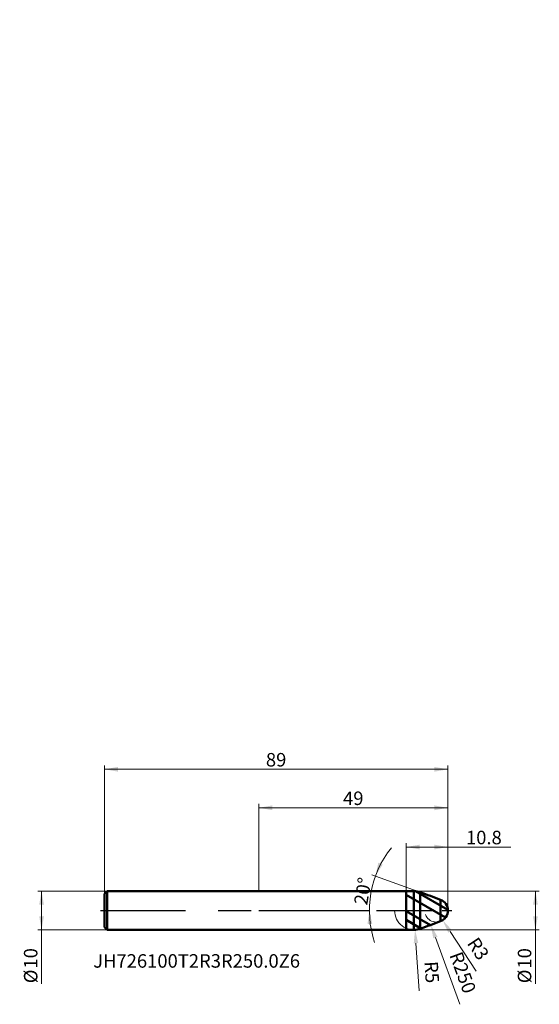
# Model space of a CAD drawing. Units: millimetres. Extents: x -62 to 73, y -24 to 231.
import ezdxf

# ---------------------------------------------------------------- set-up
doc = ezdxf.new("R2010")
doc.units = ezdxf.units.MM
doc.header["$MEASUREMENT"] = 0
doc.linetypes.add('CENTER', pattern=[47.5, 22, -8.5, 8.5, -8.5])
for name, color, linetype, lineweight in [('1', 4, 'Continuous', 50), ('2', 7, 'Continuous', 25), ('4', 2, 'CENTER', 25), ('SK1', 4, 'Continuous', 50), ('SK2', 7, 'Continuous', 25), ('SK4', 2, 'CENTER', 25), ('SK6', 5, 'Continuous', 35)]:
    doc.layers.add(name, color=color, linetype=linetype, lineweight=lineweight)
doc.styles.add('Monospac821 BT', font='monos.ttf')
doc.styles.add('STANDARD 3.5', font='monos.ttf', dxfattribs={"height": 3.5})
doc.dimstyles.new('NewStyle', dxfattribs={"dimtxt": 3.5, "dimasz": 3.5, "dimexe": 0.18, "dimexo": 0.0625, "dimgap": 0.09, "dimtad": 1, "dimzin": 0, "dimdsep": 46, "dimtxsty": 'STANDARD 3.5', "dimcen": 0.09, "dimadec": 0, "dimazin": 0, "dimtfac": 1, "dimtdec": 4, "dimtofl": 0, "dimtmove": 0, "dimatfit": 3, "dimfxl": 1, "dimtolj": 1, "dimtzin": 0, "dimarcsym": 0})

# ---------------------------------------------------------------- blocks, each defined once
blk = doc.blocks.new('_U0')
at = {"layer": 'SK2', "color": 7, "lineweight": 18}
for p, q in [((-39.3, 5), (-57.32, 5)), ((-56.32, 5), (-56.32, -19.02)), ((-39.3, -5), (-57.32, -5))]:
    blk.add_line(p, q, dxfattribs=at)
for points in [[(-56.32, 5), (-55.7, 1.5), (-56.93, 1.5)], [(-56.32, -5), (-56.93, -1.5), (-55.7, -1.5)]]:
    blk.add_solid(points, dxfattribs=at)
at = {"layer": 'SK2', "color": 7, "linetype": 'Continuous', "lineweight": 13, "char_height": 3.5, "attachment_point": 7, "rotation": 90, "line_spacing_factor": 1.072372, "style": 'Monospac821 BT'}
for s, insert in [('\\fMonospac821 BT|b0|i0;\\W1.0000;10', (-57.39, -15.06)), ('\\fMonospac821 BT|b0|i0;%%c', (-57.39, -18.86))]:
    blk.add_mtext(s, dxfattribs=dict(at, insert=insert))
blk = doc.blocks.new('_U1')
at = {"layer": '2', "color": 7, "lineweight": 18}
for p, q in [((41.03, 5), (72.69, 5)), ((71.69, 5), (71.69, -19.02)), ((41.03, -5), (72.69, -5))]:
    blk.add_line(p, q, dxfattribs=at)
for points in [[(71.69, 5), (72.31, 1.5), (71.08, 1.5)], [(71.69, -5), (71.08, -1.5), (72.31, -1.5)]]:
    blk.add_solid(points, dxfattribs=at)
at = {"layer": '2', "color": 7, "linetype": 'Continuous', "lineweight": 13, "char_height": 3.5, "attachment_point": 7, "rotation": 90, "line_spacing_factor": 1.072372, "style": 'Monospac821 BT'}
for s, insert in [('\\fMonospac821 BT|b0|i0;\\W1.0000;10', (70.62, -15.06)), ('\\fMonospac821 BT|b0|i0;%%c', (70.62, -18.86))]:
    blk.add_mtext(s, dxfattribs=dict(at, insert=insert))
blk = doc.blocks.new('_U2')
at = {"layer": '2', "color": 7, "lineweight": 18}
for p, q in [((38.2, 5), (38.2, 17.46)), ((38.2, 16.46), (65.29, 16.46)), ((49, 0), (49, 17.46))]:
    blk.add_line(p, q, dxfattribs=at)
for points in [[(38.2, 16.46), (41.7, 17.07), (41.7, 15.84)], [(49, 16.46), (45.5, 15.84), (45.5, 17.07)]]:
    blk.add_solid(points, dxfattribs=at)
at = {"layer": '2', "color": 7, "linetype": 'Continuous', "lineweight": 13, "insert": (53.69, 17.17), "char_height": 3.5, "attachment_point": 7, "line_spacing_factor": 1.072372, "style": 'Monospac821 BT'}
blk.add_mtext('\\fMonospac821 BT|b0|i0;\\W1.0000;10.8', dxfattribs=at)
blk = doc.blocks.new('_U3')
at = {"layer": 'SK2', "color": 7, "lineweight": 18}
for p, q in [((-40, 4.3), (-40, 37.62)), ((49, 36.62), (-40, 36.62)), ((49, 0), (49, 37.62))]:
    blk.add_line(p, q, dxfattribs=at)
for points in [[(-40, 36.62), (-36.5, 37.23), (-36.5, 36)], [(49, 36.62), (45.5, 36), (45.5, 37.23)]]:
    blk.add_solid(points, dxfattribs=at)
at = {"layer": 'SK2', "color": 7, "linetype": 'Continuous', "lineweight": 13, "insert": (1.83, 37.34), "char_height": 3.5, "attachment_point": 7, "line_spacing_factor": 1.072372, "style": 'Monospac821 BT'}
blk.add_mtext('\\fMonospac821 BT|b0|i0;\\W1.0000;89', dxfattribs=at)
blk = doc.blocks.new('_U4')
at = {"layer": '2', "color": 7, "lineweight": 18}
blk.add_line((41.03, 5), (29.3, 9.27), dxfattribs=at)
blk.add_arc((54.77, 0), 26.11, 141.4734, 198.5265, dxfattribs=at)
for points in [[(30.24, 8.93), (30.97, 12.41), (32.11, 11.95)], [(28.66, 0), (29.39, -3.48), (28.16, -3.52)]]:
    blk.add_solid(points, dxfattribs=at)
at = {"layer": '2', "color": 7, "linetype": 'Continuous', "lineweight": 13, "insert": (28.06, 1.23), "char_height": 3.5, "attachment_point": 7, "rotation": 80, "line_spacing_factor": 1.072372, "style": 'Monospac821 BT'}
blk.add_mtext('\\fMonospac821 BT|b0|i0;\\W1.0000;20%%d', dxfattribs=at)
blk = doc.blocks.new('_U5')
at = {"layer": '2', "color": 7, "linetype": 'Continuous', "lineweight": 18}
blk.add_line((56.35, -15.73), (49.57, -5.43), dxfattribs=at)
blk.add_arc((46, 0), 3, 200.7374, 322.4518, dxfattribs=at)
at = {"layer": '2', "color": 7, "lineweight": 18}
blk.add_solid([(50.06, -5.11), (49.09, -5.75), (47.65, -2.51)], dxfattribs=at)
at = {"layer": 'Defpoints', "color": 0, "lineweight": 18}
for p in [(46, 0), (47.65, -2.51)]:
    blk.add_point(p, dxfattribs=at)
at = {"layer": '2', "color": 7, "insert": (59.88, -11.31), "char_height": 3.5, "attachment_point": 3, "rotation": 303.3532, "style": 'Monospac821 BT'}
blk.add_mtext('\\A1;R3', dxfattribs=at)
blk = doc.blocks.new('_U7')
at = {"layer": '2', "color": 7, "linetype": 'Continuous', "lineweight": 18}
blk.add_line((41.53, -20.8), (40.73, -8.48), dxfattribs=at)
blk.add_arc((40.18, 0), 5, 180, 285.1693, dxfattribs=at)
at = {"layer": '2', "color": 7, "lineweight": 18}
blk.add_solid([(41.31, -8.44), (40.15, -8.52), (40.5, -4.99)], dxfattribs=at)
at = {"layer": 'Defpoints', "color": 0, "lineweight": 18}
for p in [(40.18, 0), (40.5, -4.99)]:
    blk.add_point(p, dxfattribs=at)
at = {"layer": '2', "color": 7, "insert": (46.76, -18.71), "char_height": 3.5, "attachment_point": 3, "rotation": 273.7102, "style": 'Monospac821 BT'}
blk.add_mtext('\\A1;R5', dxfattribs=at)
blk = doc.blocks.new('_U8')
at = {"layer": '2', "color": 7, "lineweight": 18}
for p, q in [((0, 5), (0, 27.63)), ((0, 26.63), (49, 26.63)), ((49, 0), (49, 27.63))]:
    blk.add_line(p, q, dxfattribs=at)
for points in [[(0, 26.63), (3.5, 27.25), (3.5, 26.01)], [(49, 26.63), (45.5, 26.01), (45.5, 27.25)]]:
    blk.add_solid(points, dxfattribs=at)
at = {"layer": '2', "color": 7, "linetype": 'Continuous', "lineweight": 13, "insert": (21.83, 27.35), "char_height": 3.5, "attachment_point": 7, "line_spacing_factor": 1.072372, "style": 'Monospac821 BT'}
blk.add_mtext('\\fMonospac821 BT|b0|i0;\\W1.0000;49', dxfattribs=at)
blk = doc.blocks.new('*D22')
at = {"layer": '2', "color": 7, "linetype": 'Continuous', "lineweight": 18}
blk.add_line((52.11, -24.33), (45.77, -7.02), dxfattribs=at)
at = {"layer": '2', "color": 7, "lineweight": 18}
blk.add_solid([(46.32, -6.82), (45.22, -7.22), (44.56, -3.74)], dxfattribs=at)
at = {"layer": 'Defpoints', "color": 0, "lineweight": 18}
for p in [(-41.46, 231), (44.56, -3.74)]:
    blk.add_point(p, dxfattribs=at)
at = {"layer": '2', "color": 7, "insert": (52.88, -16.09), "char_height": 3.5, "attachment_point": 5, "rotation": 290.1262, "style": 'Monospac821 BT'}
blk.add_mtext('\\A1;R250', dxfattribs=at)

msp = doc.modelspace()

# ---------------------------------------------------------------- hatches: boundary and pattern name
at = {"layer": '1'}
h = msp.add_hatch(dxfattribs=at)
h.set_pattern_fill('STEEL', color=256, scale=1.78, angle=285.03802, style=0)
h.set_pattern_definition([(330.038, (0, 0), (2.8225, 4.8962), []), (330.038, (2.729, 0.733), (2.8225, 4.8962), [])])
edge = h.paths.add_edge_path()
edge.add_arc((-41.459, 230.998), 250, 289.46457, 290.73737)
edge.add_arc((46, 0), 3, 290.73737, 360)
edge.add_arc((46, 0), 3, 0, 69.26263)
edge.add_arc((-41.459, -230.998), 250, 69.26263, 70.53543)
edge.add_arc((40.181, 0), 5, 70.53543, 90)
edge.add_line((40.181, 5), (38.2, 5))
edge.add_line((38.2, 5), (38.2, -5))
edge.add_line((38.2, -5), (40.181, -5))
edge.add_arc((40.181, 0), 5, 270, 289.46457)

# ---------------------------------------------------------------- linework, layer by layer
for p, q in [((0, 5), (38.2, 5)), ((38.2, -5), (38.2, 5)), ((38.2, 5), (40.181, 5)), ((40.181, -5), (40.181, 5)), ((41.847, -4.714), (41.847, 4.714)), ((47.062, 2.806), (47.062, -2.806)), ((0, -5), (38.2, -5)), ((38.2, -5), (40.181, -5))]:
    msp.add_line(p, q, dxfattribs=at)
for centre, radius, start, end in [((40.181, 0), 5, 70.53543, 90), ((-41.459, -230.998), 250, 69.26263, 70.53543), ((46, 0), 3, 0, 69.26263), ((46, 0), 3, 290.73737, 0), ((40.181, 0), 5, 270, 289.46457), ((-41.459, 230.998), 250, 289.46457, 290.73737)]:
    msp.add_arc(centre, radius, start, end, dxfattribs=at)
at = {"layer": '4'}
msp.add_line((0, 0), (50, 0), dxfattribs=at)
at = {"layer": 'SK1'}
for p, q in [((-40, 4.3), (-39.3, 5)), ((-40, 0), (-40, 4.3)), ((-39.3, 5), (-39.3, -5)), ((-39.3, 5), (0, 5)), ((-40, 0), (-40, -4.3)), ((-40, -4.3), (-39.3, -5)), ((-39.3, -5), (0, -5))]:
    msp.add_line(p, q, dxfattribs=at)
at = {"layer": 'SK4'}
msp.add_line((-41, 0), (50, 0), dxfattribs=at)

# ---------------------------------------------------------------- texts
at = {"layer": 'SK6', "insert": (-42.934, -14.829), "char_height": 3.5, "attachment_point": 7, "line_spacing_factor": 1.072372, "style": 'STANDARD 3.5'}
msp.add_mtext('\\fMonospac821 BT|b0|i0;\\W1.0000;JH726100T2R3R250.0Z6', dxfattribs=at)

# ---------------------------------------------------------------- dimensions: what is measured, and where the dimension line sits
at = {"layer": '2'}
for center, mpoint, override, picture, middle in [((-41.459, 230.998), (44.563, -3.737), {"dimexe": 1, "dimexo": 0, "dimgap": 1.75, "dimzin": 8, "dimpost": 'R<>', "dimtxsty": 'Monospac821 BT', "dimsah": 1, "dimcen": 0, "dimclrd": 7, "dimclre": 7, "dimclrt": 7, "dimlwd": 18, "dimlwe": 18}, '*D22', (52.884, -16.093)), ((40.181, 0), (40.504, -4.99), {"dimtxt": 3.5, "dimasz": 3.5, "dimexe": 1, "dimexo": 0, "dimgap": 1.75, "dimdec": 2, "dimlfac": 1, "dimzin": 8, "dimdsep": 46, "dimlunit": 2, "dimpost": 'R<>', "dimtxsty": 'Monospac821 BT', "dimsah": 1, "dimcen": 0, "dimse1": 0, "dimse2": 0, "dimsd1": 0, "dimsd2": 0, "dimclrd": 7, "dimclre": 7, "dimclrt": 7, "dimlwd": 18, "dimlwe": 18}, '_U7', (44.787, -16.158)), ((46, 0), (47.649, -2.506), {"dimtxt": 3.5, "dimasz": 3.5, "dimexe": 1, "dimexo": 0, "dimgap": 1.75, "dimdec": 2, "dimlfac": 1, "dimzin": 8, "dimdsep": 46, "dimlunit": 2, "dimpost": 'R<>', "dimtxsty": 'Monospac821 BT', "dimsah": 1, "dimcen": 0, "dimse1": 0, "dimse2": 0, "dimsd1": 0, "dimsd2": 0, "dimclrd": 7, "dimclre": 7, "dimclrt": 7, "dimlwd": 18, "dimlwe": 18}, '_U5', (56.9, -10.083))]:
    dim = msp.add_radius_dim(center=center, mpoint=mpoint, dimstyle='NewStyle', override=override, dxfattribs=at)
    dim.commit()
    dim.dimension.update_dxf_attribs({"geometry": picture, "text_midpoint": middle})
for base, p1, p2, picture, middle in [((49, 26.63), (0, 5), (49, 0), '_U8', (24.5, 26.63)), ((38.2, 16.455), (49, 0), (38.2, 5), '_U2', (65.1, 16.455))]:
    dim = msp.add_linear_dim(base=base, p1=p1, p2=p2, dimstyle='NewStyle', override={"dimtxt": 3.5, "dimasz": 3.5, "dimexe": 1, "dimexo": 0, "dimgap": 1.75, "dimdec": 2, "dimlfac": 1, "dimzin": 8, "dimdsep": 46, "dimlunit": 2, "dimpost": '<>', "dimtxsty": 'Monospac821 BT', "dimsah": 1, "dimse1": 0, "dimse2": 0, "dimsd1": 0, "dimsd2": 0, "dimclrd": 7, "dimclre": 7, "dimclrt": 7, "dimlwd": 18, "dimlwe": 18}, dxfattribs=at)
    dim.commit()
    dim.dimension.update_dxf_attribs({"geometry": picture, "text_midpoint": middle})
dim = msp.add_angular_dim_2l(base=(0, 0), line1=((47.026, 2.819), (41.034, 5)), line2=((50, 0), (50, 0)), dimstyle='NewStyle', override={"dimtxt": 3.5, "dimasz": 3.5, "dimexe": 1, "dimexo": 0, "dimgap": 1.75, "dimdec": 2, "dimlfac": 1, "dimzin": 8, "dimdsep": 46, "dimlunit": 2, "dimpost": '<>', "dimtxsty": 'Monospac821 BT', "dimsah": 1, "dimse1": 0, "dimse2": 0, "dimsd1": 0, "dimsd2": 0, "dimclrd": 7, "dimclre": 7, "dimclrt": 7, "dimaunit": 0, "dimadec": 2, "dimazin": 2, "dimlwd": 18, "dimlwe": 18}, dxfattribs=at)
dim.commit()
dim.dimension.update_dxf_attribs({"geometry": '_U4', "text_midpoint": (25.525, 5.157)})
dim = msp.add_linear_dim(base=(71.693, -5), p1=(41.034, 5), p2=(41.034, -5), angle=270, dimstyle='NewStyle', override={"dimtxt": 3.5, "dimasz": 3.5, "dimexe": 1, "dimexo": 0, "dimgap": 1.75, "dimdec": 2, "dimlfac": 1, "dimzin": 8, "dimdsep": 46, "dimlunit": 2, "dimpost": '%%c<>', "dimtxsty": 'Monospac821 BT', "dimsah": 1, "dimse1": 0, "dimse2": 0, "dimsd1": 0, "dimsd2": 0, "dimclrd": 7, "dimclre": 7, "dimclrt": 7, "dimlwd": 18, "dimlwe": 18}, dxfattribs=at)
dim.commit()
dim.dimension.update_dxf_attribs({"geometry": '_U1', "text_midpoint": (71.693, -18.071)})
at = {"layer": 'SK2'}
dim = msp.add_linear_dim(base=(-40, 36.618), p1=(49, 0), p2=(-40, 4.3), dimstyle='NewStyle', override={"dimtxt": 3.5, "dimasz": 3.5, "dimexe": 1, "dimexo": 0, "dimgap": 1.75, "dimdec": 2, "dimlfac": 1, "dimzin": 8, "dimdsep": 46, "dimlunit": 2, "dimpost": '<>', "dimtxsty": 'Monospac821 BT', "dimsah": 1, "dimse1": 0, "dimse2": 0, "dimsd1": 0, "dimsd2": 0, "dimclrd": 7, "dimclre": 7, "dimclrt": 7, "dimlwd": 18, "dimlwe": 18}, dxfattribs=at)
dim.commit()
dim.dimension.update_dxf_attribs({"geometry": '_U3', "text_midpoint": (4.5, 36.618)})
dim = msp.add_linear_dim(base=(-56.316, -5), p1=(-39.3, 5), p2=(-39.3, -5), angle=270, dimstyle='NewStyle', override={"dimtxt": 3.5, "dimasz": 3.5, "dimexe": 1, "dimexo": 0, "dimgap": 1.75, "dimdec": 2, "dimlfac": 1, "dimzin": 8, "dimdsep": 46, "dimlunit": 2, "dimpost": '%%c<>', "dimtxsty": 'Monospac821 BT', "dimsah": 1, "dimse1": 0, "dimse2": 0, "dimsd1": 0, "dimsd2": 0, "dimclrd": 7, "dimclre": 7, "dimclrt": 7, "dimlwd": 18, "dimlwe": 18}, dxfattribs=at)
dim.commit()
dim.dimension.update_dxf_attribs({"geometry": '_U0', "text_midpoint": (-56.316, -18.071)})

doc.saveas('drawing.dxf')
